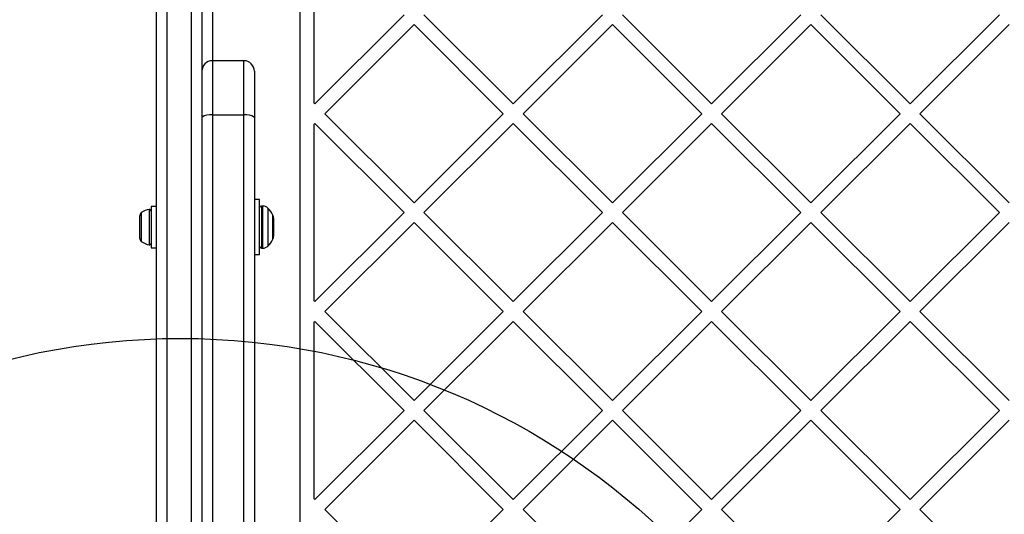
# Model space of a CAD drawing. Units: millimetres. Extents: x 19520 to 25335, y 27466 to 33421.
# Drawn here: x 21563 to 21844, y 29867 to 30008 of the extents above; entities that cross this region are included whole.
import ezdxf

# ---------------------------------------------------------------- set-up
doc = ezdxf.new("R2010")
doc.units = ezdxf.units.MM
doc.header["$LTSCALE"] = 200
doc.layers.add('OTWORY_MONTAŻOWE', color=1, linetype='Continuous')

msp = doc.modelspace()

# ---------------------------------------------------------------- linework, layer by layer
at = {"color": 7, "linetype": 'Continuous', "lineweight": 25}
for p, q in [((21604.67, 30349.72), (21604.67, 29807.35)), ((21611.67, 29807.35), (21611.67, 30349.72)), ((21601.67, 29808), (21601.67, 30349.07)), ((21614.67, 30349.07), (21614.67, 29808)), ((21642.67, 30343.25), (21642.67, 29841.2)), ((21646.67, 30034.41), (21646.67, 29984.09)), ((21646.92, 29983.84), (21672.42, 30009.25)), ((21703.58, 29983.84), (21678.09, 30009.25)), ((21703.58, 29983.84), (21729.08, 30009.25)), ((21760.24, 29983.84), (21734.75, 30009.25)), ((21760.24, 29983.84), (21785.74, 30009.25)), ((21816.9, 29983.84), (21791.4, 30009.25)), ((21816.9, 29983.84), (21842.4, 30009.25)), ((21649.76, 29981.01), (21675.25, 30006.43)), ((21700.75, 29981.01), (21675.25, 30006.43)), ((21706.42, 29981.01), (21731.91, 30006.43)), ((21757.41, 29981.01), (21731.91, 30006.43)), ((21763.08, 29981.01), (21788.57, 30006.43)), ((21814.07, 29981.01), (21788.57, 30006.43)), ((21819.73, 29981.01), (21845.23, 30006.43)), ((21626.67, 29996.12), (21617.67, 29996.12)), ((21629.67, 29993.12), (21629.67, 29979.96)), ((21646.92, 29983.84), (21646.67, 29984.09)), ((21675.25, 29955.6), (21649.76, 29981.01)), ((21675.25, 29955.6), (21700.75, 29981.01)), ((21731.91, 29955.6), (21706.42, 29981.01)), ((21731.91, 29955.6), (21757.41, 29981.01)), ((21788.57, 29955.6), (21763.08, 29981.01)), ((21788.57, 29955.6), (21814.07, 29981.01)), ((21845.23, 29955.6), (21819.73, 29981.01)), ((21617.67, 29980.64), (21617.67, 29835.6)), ((21617.67, 29980.64), (21626.67, 29980.64)), ((21626.67, 29835.6), (21626.67, 29980.64)), ((21629.67, 29979.96), (21629.67, 29835.99)), ((21646.67, 29977.93), (21646.92, 29978.19)), ((21672.42, 29952.77), (21646.92, 29978.19)), ((21678.09, 29952.77), (21703.58, 29978.19)), ((21729.08, 29952.77), (21703.58, 29978.19)), ((21734.75, 29952.77), (21760.24, 29978.19)), ((21785.74, 29952.77), (21760.24, 29978.19)), ((21791.4, 29952.77), (21816.9, 29978.19)), ((21842.4, 29952.77), (21816.9, 29978.19)), ((21646.67, 29977.93), (21646.67, 29927.61)), ((21631.17, 29956.47), (21629.67, 29956.47)), ((21631.17, 29947.23), (21631.17, 29956.47)), ((21601.67, 29954.52), (21600.17, 29954.52)), ((21600.17, 29954.52), (21600.17, 29945.85)), ((21632.11, 29954.62), (21631.67, 29954.62)), ((21596.87, 29951.7), (21596.87, 29950.56)), ((21596.87, 29950.56), (21596.87, 29947.52)), ((21635.17, 29951.16), (21635.17, 29948.28)), ((21646.92, 29927.36), (21672.42, 29952.77)), ((21703.58, 29927.36), (21678.09, 29952.77)), ((21703.58, 29927.36), (21729.08, 29952.77)), ((21760.24, 29927.36), (21734.75, 29952.77)), ((21760.24, 29927.36), (21785.74, 29952.77)), ((21816.9, 29927.36), (21791.4, 29952.77)), ((21816.9, 29927.36), (21842.4, 29952.77)), ((21596.87, 29947.52), (21596.87, 29945.59)), ((21631.17, 29940.77), (21631.17, 29947.23)), ((21635.17, 29948.28), (21635.17, 29946.09)), ((21649.76, 29924.53), (21675.25, 29949.95)), ((21700.75, 29924.53), (21675.25, 29949.95)), ((21706.42, 29924.53), (21731.91, 29949.95)), ((21757.41, 29924.53), (21731.91, 29949.95)), ((21763.08, 29924.53), (21788.57, 29949.95)), ((21814.07, 29924.53), (21788.57, 29949.95)), ((21819.73, 29924.53), (21845.23, 29949.95)), ((21596.87, 29945.59), (21596.87, 29945.55)), ((21600.17, 29945.85), (21600.17, 29942.72)), ((21600.17, 29942.72), (21601.67, 29942.72)), ((21631.67, 29942.62), (21632.11, 29942.62)), ((21629.67, 29940.77), (21631.17, 29940.77)), ((21646.92, 29927.36), (21646.67, 29927.61)), ((21675.25, 29899.12), (21649.76, 29924.53)), ((21675.25, 29899.12), (21700.75, 29924.53)), ((21731.91, 29899.12), (21706.42, 29924.53)), ((21731.91, 29899.12), (21757.41, 29924.53)), ((21788.57, 29899.12), (21763.08, 29924.53)), ((21788.57, 29899.12), (21814.07, 29924.53)), ((21845.23, 29899.12), (21819.73, 29924.53)), ((21646.67, 29921.46), (21646.92, 29921.71)), ((21646.67, 29921.46), (21646.67, 29871.13)), ((21672.42, 29896.29), (21646.92, 29921.71)), ((21678.09, 29896.29), (21703.58, 29921.71)), ((21729.08, 29896.29), (21703.58, 29921.71)), ((21734.75, 29896.29), (21760.24, 29921.71)), ((21785.74, 29896.29), (21760.24, 29921.71)), ((21791.4, 29896.29), (21816.9, 29921.71)), ((21842.4, 29896.29), (21816.9, 29921.71)), ((21646.92, 29870.88), (21672.42, 29896.29)), ((21703.58, 29870.88), (21678.09, 29896.29)), ((21703.58, 29870.88), (21729.08, 29896.29)), ((21760.24, 29870.88), (21734.75, 29896.29)), ((21760.24, 29870.88), (21785.74, 29896.29)), ((21816.9, 29870.88), (21791.4, 29896.29)), ((21816.9, 29870.88), (21842.4, 29896.29)), ((21649.76, 29868.05), (21675.25, 29893.47)), ((21700.75, 29868.05), (21675.25, 29893.47)), ((21706.42, 29868.05), (21731.91, 29893.47)), ((21757.41, 29868.05), (21731.91, 29893.47)), ((21763.08, 29868.05), (21788.57, 29893.47)), ((21814.07, 29868.05), (21788.57, 29893.47)), ((21819.73, 29868.05), (21845.23, 29893.47)), ((21646.92, 29870.88), (21646.67, 29871.13)), ((21675.25, 29842.64), (21649.76, 29868.05)), ((21675.25, 29842.64), (21700.75, 29868.05)), ((21731.91, 29842.64), (21706.42, 29868.05)), ((21731.91, 29842.64), (21757.41, 29868.05)), ((21788.57, 29842.64), (21763.08, 29868.05)), ((21788.57, 29842.64), (21814.07, 29868.05)), ((21845.23, 29842.64), (21819.73, 29868.05))]:
    msp.add_line(p, q, dxfattribs=at)
at = {"color": 1, "linetype": 'Continuous', "lineweight": 25}
for p, q in [((21617.67, 30010.42), (21617.67, 29996.12)), ((21617.67, 29996.12), (21617.67, 29980.64)), ((21626.67, 29980.64), (21626.67, 29996.12)), ((21599.64, 29953.67), (21599.64, 29943.58)), ((21631.67, 29954.62), (21631.67, 29942.62)), ((21632.11, 29942.62), (21632.11, 29954.62)), ((21633.53, 29954.04), (21633.53, 29943.21)), ((21597.37, 29952.69), (21597.37, 29944.56)), ((21634.96, 29945.19), (21634.96, 29952.06))]:
    msp.add_line(p, q, dxfattribs=at)
at = {"color": 7, "linetype": 'Continuous', "lineweight": 25}
for centre, radius, start, end in [((21617.67, 29993.12), 3, 90, 180), ((21626.67, 29993.12), 3, 0, 90), ((21616.96, 29976.8), 3.9, 79.4762, 125.9527), ((21627.38, 29976.8), 3.9, 54.0473, 100.5238), ((21600.17, 29949.32), 4.38, 96.9281, 129.7374), ((21599.7, 29953.2), 0.471, 0, 96.9281), ((21631.67, 29954.12), 0.5, 90, 180), ((21632.11, 29952.62), 2, 44.9996, 90), ((21628.11, 29948.62), 7.66, 26.6281, 44.9996), ((21598.26, 29951.62), 1.39, 129.7374, 176.5839), ((21633.17, 29951.16), 2, 0, 26.6281), ((21598.26, 29945.63), 1.39, 183.4161, 230.2626), ((21600.17, 29947.93), 4.38, 230.2626, 263.0719), ((21628.11, 29948.62), 7.66, 315.0004, 333.3719), ((21633.17, 29946.09), 2, 333.3719, 0), ((21599.7, 29944.05), 0.471, 263.0719, 0), ((21631.67, 29943.12), 0.5, 180, 270), ((21632.11, 29944.62), 2, 270, 315.0004)]:
    msp.add_arc(centre, radius, start, end, dxfattribs=at)
at = {"layer": 'OTWORY_MONTAŻOWE'}
msp.add_circle((21608.55, 29716.85), 200, dxfattribs=at)

doc.saveas('drawing.dxf')
